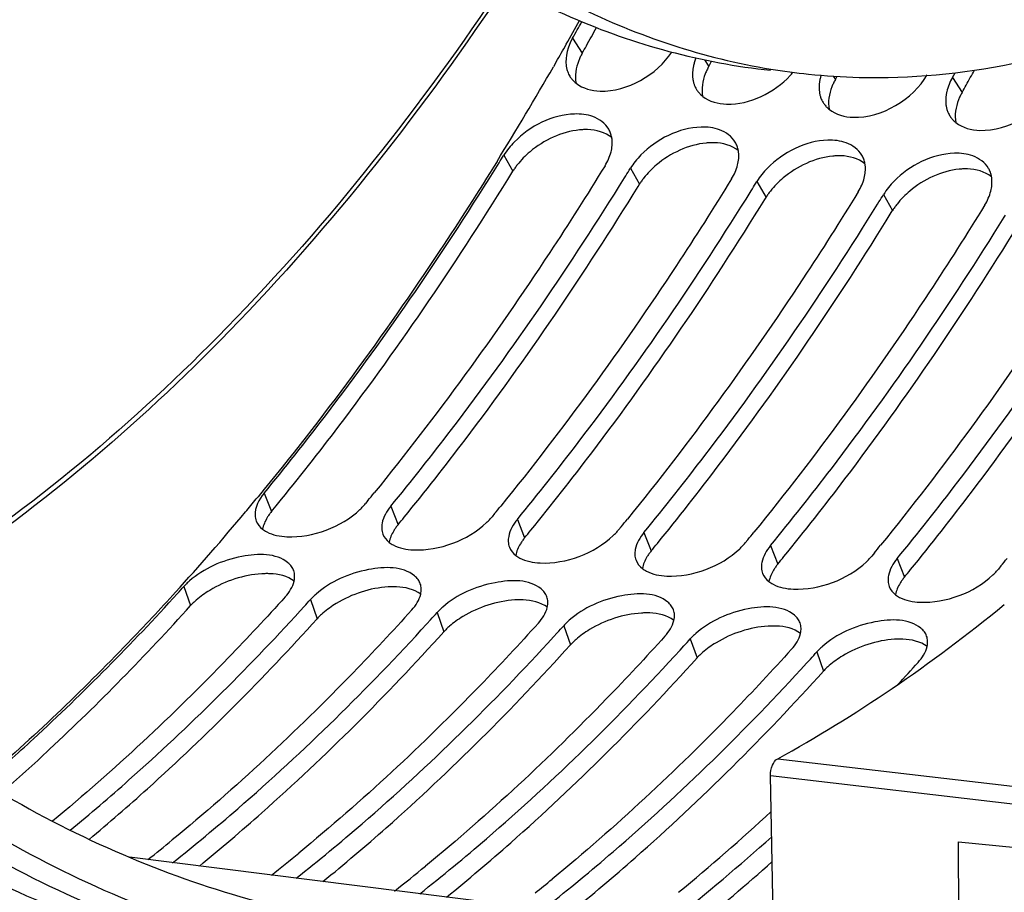
# Model space of a CAD drawing. Units: millimetres. Extents: x 0 to 594, y -115 to 420.
# Drawn here: x 207 to 215, y 46 to 53 of the extents above; entities that cross this region are included whole.
import ezdxf

# ---------------------------------------------------------------- set-up
doc = ezdxf.new("R2010")
doc.units = ezdxf.units.MM
doc.header["$LTSCALE"] = 32.67
doc.layers.get('0').update_dxf_attribs({"linetype": 'CONTINUOUS'})
doc.layers.add('AXES', color=7, linetype='CONTINUOUS')
doc.layers.add('SOLIDES', color=7, linetype='CONTINUOUS')

msp = doc.modelspace()

# ---------------------------------------------------------------- linework, layer by layer
at = {"color": 9, "linetype": 'CONTINUOUS'}
for p, q in [((211.800339, 52.966366), (211.876694, 52.846285)), ((212.850822, 52.794479), (212.884157, 52.742056)), ((213.874275, 52.665103), (213.891619, 52.637827)), ((214.822725, 52.653679), (214.899081, 52.533598)), ((211.252229, 52.034433), (211.324504, 51.907415)), ((212.259691, 51.930204), (212.331966, 51.803186)), ((213.267153, 51.825975), (213.339428, 51.698957)), ((214.274615, 51.721746), (214.34689, 51.594728)), ((209.345364, 49.34385), (209.403444, 49.196803)), ((210.352826, 49.239621), (210.410906, 49.092574)), ((211.360288, 49.135392), (211.418368, 48.988345)), ((212.36775, 49.031163), (212.425831, 48.884116)), ((213.375212, 48.926934), (213.433293, 48.779886)), ((214.382675, 48.822705), (214.440755, 48.675657)), ((208.707, 48.601671), (208.760328, 48.449098)), ((209.714462, 48.497442), (209.76779, 48.344869)), ((210.721924, 48.393212), (210.775253, 48.24064)), ((211.729386, 48.288983), (211.782715, 48.136411)), ((212.736849, 48.184754), (212.790177, 48.032182)), ((213.744311, 48.080525), (213.797639, 47.927953))]:
    msp.add_line(p, q, dxfattribs=at)
at = {"color": 7, "linetype": 'CONTINUOUS'}
for p, q in [((212.884157, 52.742056), (212.906684, 52.782163)), ((213.891619, 52.637827), (213.905715, 52.662906)), ((212.321665, 51.786442), (212.331966, 51.803186)), ((213.329127, 51.682213), (213.339428, 51.698957)), ((214.33659, 51.577984), (214.34689, 51.594728))]:
    msp.add_line(p, q, dxfattribs=at)
at = {"color": 3, "linetype": 'CONTINUOUS'}
for p, q in [((214.822725, 52.653679), (214.843746, 52.691099)), ((212.212797, 51.854199), (212.223127, 51.870894)), ((213.22026, 51.74997), (213.230589, 51.766664)), ((214.227722, 51.645741), (214.238052, 51.662435)), ((215.235184, 51.541512), (215.245514, 51.558206)), ((210.17175, 49.285389), (210.151333, 49.260467)), ((211.179213, 49.18116), (211.158796, 49.156238)), ((212.186675, 49.076931), (212.166258, 49.052009)), ((213.194137, 48.972702), (213.17372, 48.94778)), ((214.201599, 48.868473), (214.181182, 48.843551)), ((215.209061, 48.764243), (215.188644, 48.739321)), ((209.632918, 48.407638), (209.663041, 48.440684)), ((210.64038, 48.303409), (210.670503, 48.336455)), ((211.647842, 48.19918), (211.677965, 48.232225)), ((212.655304, 48.09495), (212.685427, 48.127996)), ((213.662767, 47.990721), (213.69289, 48.023767))]:
    msp.add_line(p, q, dxfattribs=at)
for centre, radius, start, end in [((186.520985, 67.191462), 29.00688, 330.6328481, 330.9301383), ((211.949026, 52.768092), 0.20056, 200.3479958, 211.5861301), ((213.050877, 53.117439), 0.657998, 316.9867962, 319.7924322), ((214.138777, 52.559157), 0.378228, 162.7793719, 167.0474941), ((211.971238, 52.787733), 0.230337, 227.0138951, 231.6885395), ((212.956489, 52.663862), 0.20056, 200.3479958, 211.5861301), ((212.9787, 52.683504), 0.230337, 227.0138951, 231.6885395), ((213.963951, 52.559633), 0.20056, 200.3479958, 211.5861301), ((213.986162, 52.579275), 0.230337, 227.0138951, 231.6885395), ((214.971413, 52.455404), 0.20056, 200.3479958, 211.5861301), ((214.993624, 52.475046), 0.230337, 227.0138951, 231.6885395), ((211.921375, 52.144658), 0.192799, 20.1357045, 30.4872102), ((211.889047, 52.136166), 0.226305, 6.7882715, 9.8557196), ((212.928837, 52.040429), 0.192799, 20.1357045, 30.4872102), ((188.194309, 66.208131), 27.065871, 328.2734708, 328.4209664), ((212.896509, 52.031937), 0.226305, 6.7882715, 9.8557196), ((213.936299, 51.936199), 0.192799, 20.1357045, 30.4872102), ((213.903972, 51.927707), 0.226305, 6.7882715, 9.8557196), ((189.201771, 66.103902), 27.065871, 328.2734708, 328.4209664), ((214.943761, 51.83197), 0.192799, 20.1357045, 30.4872102), ((190.209234, 65.999673), 27.065871, 328.2734708, 328.4209664), ((214.911434, 51.823478), 0.226305, 6.7882715, 9.8557196), ((191.216696, 65.895444), 27.065871, 328.2734708, 328.4209664), ((193.353494, 63.042507), 21.728139, 320.7172739, 320.9223006), ((194.360956, 62.938278), 21.72814, 320.7172739, 320.9223006), ((195.368418, 62.834049), 21.72814, 320.7172739, 320.9223006), ((196.375881, 62.72982), 21.728139, 320.7172739, 320.9223006), ((197.383343, 62.625591), 21.728139, 320.7172739, 320.9223006), ((198.390805, 62.521361), 21.728139, 320.7172739, 320.9223006), ((193.915373, 61.950884), 19.924701, 317.714004, 317.9342393), ((194.922835, 61.846655), 19.924701, 317.714004, 317.9342393), ((195.930297, 61.742426), 19.924701, 317.714004, 317.9342393), ((196.937759, 61.638197), 19.924701, 317.714004, 317.9342393), ((197.945221, 61.533967), 19.924701, 317.714004, 317.9342393), ((198.952684, 61.429738), 19.924701, 317.714004, 317.9342393), ((199.855121, 61.258829), 19.794446, 317.2414552, 317.9352396), ((202.113776, 58.965071), 16.573849, 309.4463166, 312.8281551), ((198.668427, 58.681746), 15.661746, 308.5109801, 309.4226821), ((202.601725, 58.611027), 16.134507, 308.2884734, 311.9371067), ((199.69025, 58.559846), 15.638975, 308.3988936, 309.4231518), ((200.715194, 58.434074), 15.611232, 308.2620401, 309.4237991), ((201.654778, 58.413297), 15.718803, 308.790908, 309.4217469)]:
    msp.add_arc(centre, radius, start, end, dxfattribs=at)
at = {"color": 7, "linetype": 'CONTINUOUS'}
for centre, radius, start, end in [((186.300629, 67.237805), 29.347078, 330.7662191, 331.0898361), ((186.469903, 67.143192), 29.153157, 330.6326771, 330.76601), ((214.212389, 57.840238), 5.18778, 260.7408718, 264.0919578), ((189.344888, 66.912926), 29.322037, 330.7661356, 331.0306484), ((189.49229, 66.830504), 29.153157, 330.6326771, 330.76601), ((192.524266, 63.045762), 21.833468, 320.6319459, 320.8358093), ((193.531728, 62.941533), 21.833468, 320.6319459, 320.8358093), ((194.539191, 62.837304), 21.833468, 320.6319459, 320.8358093), ((195.546653, 62.733075), 21.833468, 320.6319459, 320.8358093), ((196.554115, 62.628846), 21.833468, 320.6319459, 320.8358093), ((197.561577, 62.524616), 21.833468, 320.6319459, 320.8358093), ((202.507935, 58.602254), 16.340548, 308.8795669, 311.7477244)]:
    msp.add_arc(centre, radius, start, end, dxfattribs=at)
for points, knots in [([(209.505506, 42.763057), (210.457731, 42.664064), (212.471567, 42.794082), (215.393329, 43.951831), (218.153689, 45.983951), (221.656762, 49.907679), (225.017495, 56.48793), (227.154337, 65.531857), (227.305949, 74.902741), (225.691842, 82.263929), (223.307455, 87.144414), (221.167974, 89.98618), (218.668112, 92.045956), (216.757524, 92.843639), (215.807978, 93.063519)], [0, 0, 0, 0, 0.04555547, 0.09406771, 0.14763504, 0.20720098, 0.34299944, 0.49383607, 0.64607678, 0.78563998, 0.84753711, 0.90335316, 0.95362061, 1, 1, 1, 1]), ([(214.858388, 82.629532), (214.289038, 82.512906), (213.128664, 82.080579), (211.53775, 80.966205), (210.073097, 79.412176), (208.286671, 76.73385), (206.679876, 72.642979), (205.841896, 67.304173), (206.085832, 62.78058), (206.900727, 59.448884), (207.768156, 57.280386), (208.879872, 55.454767), (210.2081, 54.03232), (211.718551, 53.06942), (212.830569, 52.767727), (213.376161, 52.711282)], [0, 0, 0, 0, 0.04775403, 0.10020944, 0.15834065, 0.22220432, 0.36380094, 0.51528141, 0.66344338, 0.73245908, 0.7963941, 0.85460098, 0.90712586, 0.95493022, 1, 1, 1, 1]), ([(214.884854, 82.534642), (212.357522, 81.886209), (209.74379, 78.903541), (207.945581, 75.047894), (207.123662, 72.573119), (206.568574, 69.952815), (206.287933, 67.257453), (206.29336, 64.575), (206.670042, 61.237534), (207.564209, 58.157507), (209.04139, 55.620676), (210.314817, 54.176362), (211.766013, 53.164437), (212.844765, 52.806921), (213.377676, 52.720051)], [0, 0, 0, 0, 0.21896659, 0.28815472, 0.36113905, 0.43651682, 0.51271607, 0.58810935, 0.66112364, 0.7943728, 0.85314691, 0.90632052, 0.95468711, 1, 1, 1, 1]), ([(211.271003, 53.391137), (210.620295, 52.412279), (209.237279, 50.646043), (207.52014, 49.186648), (206.632451, 48.615981)], [0, 0, 0, 0, 0.52692192, 1, 1, 1, 1]), ([(211.876694, 52.846285), (211.871261, 52.836631), (211.861188, 52.81727), (211.852478, 52.797256), (211.848562, 52.787268)], [0, 0, 0, 0, 0.50804578, 1, 1, 1, 1]), ([(212.884157, 52.742056), (212.878724, 52.732401), (212.86865, 52.71304), (212.85994, 52.693027), (212.856024, 52.683039)], [0, 0, 0, 0, 0.50804578, 1, 1, 1, 1]), ([(213.6784, 52.680013), (213.812177, 52.666173), (214.353794, 52.631262), (214.900329, 52.68227), (215.299999, 52.76414)], [0, 0, 0, 0, 0.24792863, 1, 1, 1, 1]), ([(213.891619, 52.637827), (213.886186, 52.628172), (213.876112, 52.608811), (213.867402, 52.588797), (213.863486, 52.57881)], [0, 0, 0, 0, 0.50804578, 1, 1, 1, 1]), ([(214.899081, 52.533598), (214.893648, 52.523943), (214.883574, 52.504582), (214.874864, 52.484568), (214.870948, 52.474581)], [0, 0, 0, 0, 0.50804578, 1, 1, 1, 1]), ([(211.919805, 52.23838), (211.909211, 52.238674), (211.887668, 52.238509), (211.866182, 52.236968), (211.85531, 52.235869)], [0, 0, 0, 0, 0.49234406, 1, 1, 1, 1]), ([(212.927267, 52.134151), (212.916673, 52.134445), (212.89513, 52.13428), (212.873645, 52.132739), (212.862772, 52.13164)], [0, 0, 0, 0, 0.49234406, 1, 1, 1, 1]), ([(213.93473, 52.029922), (213.924136, 52.030216), (213.902592, 52.030051), (213.881107, 52.02851), (213.870234, 52.027411)], [0, 0, 0, 0, 0.49234406, 1, 1, 1, 1]), ([(211.359472, 51.957575), (211.353115, 51.94943), (211.34098, 51.933031), (211.329771, 51.915983), (211.324504, 51.907415)], [0, 0, 0, 0, 0.50672531, 1, 1, 1, 1]), ([(209.452613, 49.256948), (209.618736, 49.460894), (210.286971, 50.312136), (210.895603, 51.209675), (211.324504, 51.907415)], [0, 0, 0, 0, 0.2430922, 1, 1, 1, 1]), ([(214.942192, 51.925693), (214.931598, 51.925987), (214.910054, 51.925821), (214.888569, 51.924281), (214.877697, 51.923182)], [0, 0, 0, 0, 0.49234406, 1, 1, 1, 1]), ([(212.366934, 51.853346), (212.360577, 51.845201), (212.348442, 51.828802), (212.337233, 51.811754), (212.331966, 51.803186)], [0, 0, 0, 0, 0.50672531, 1, 1, 1, 1]), ([(210.460075, 49.152719), (210.625218, 49.355461), (211.289499, 50.201481), (211.894881, 51.093265), (212.321665, 51.786442)], [0, 0, 0, 0, 0.2431291, 1, 1, 1, 1]), ([(213.374396, 51.749117), (213.368039, 51.740971), (213.355904, 51.724573), (213.344695, 51.707525), (213.339428, 51.698957)], [0, 0, 0, 0, 0.50672531, 1, 1, 1, 1]), ([(211.467537, 49.04849), (211.63268, 49.251232), (212.296961, 50.097252), (212.902343, 50.989036), (213.329127, 51.682213)], [0, 0, 0, 0, 0.2431291, 1, 1, 1, 1]), ([(214.381858, 51.644887), (214.375502, 51.636742), (214.363366, 51.620344), (214.352157, 51.603296), (214.34689, 51.594728)], [0, 0, 0, 0, 0.50672531, 1, 1, 1, 1]), ([(212.474999, 48.944261), (212.640142, 49.147003), (213.304423, 49.993023), (213.909805, 50.884807), (214.33659, 51.577984)], [0, 0, 0, 0, 0.2431291, 1, 1, 1, 1]), ([(213.482462, 48.840032), (213.647604, 49.042774), (214.311885, 49.888793), (214.917267, 50.780578), (215.344052, 51.473754)], [0, 0, 0, 0, 0.2431291, 1, 1, 1, 1]), ([(214.489924, 48.735802), (214.655066, 48.938545), (215.319347, 49.784564), (215.92473, 50.676348), (216.351514, 51.369525)], [0, 0, 0, 0, 0.2431291, 1, 1, 1, 1]), ([(209.403444, 49.196803), (209.397115, 49.18909), (209.385243, 49.173623), (209.3745, 49.157347), (209.369582, 49.149215)], [0, 0, 0, 0, 0.5121562, 1, 1, 1, 1]), ([(210.410906, 49.092574), (210.404578, 49.08486), (210.392705, 49.069394), (210.381962, 49.053118), (210.377045, 49.044986)], [0, 0, 0, 0, 0.5121562, 1, 1, 1, 1]), ([(211.418368, 48.988345), (211.41204, 48.980631), (211.400167, 48.965165), (211.389424, 48.948889), (211.384507, 48.940756)], [0, 0, 0, 0, 0.5121562, 1, 1, 1, 1]), ([(212.425831, 48.884116), (212.419502, 48.876402), (212.407629, 48.860936), (212.396887, 48.84466), (212.391969, 48.836527)], [0, 0, 0, 0, 0.5121562, 1, 1, 1, 1]), ([(213.433293, 48.779886), (213.426964, 48.772173), (213.415091, 48.756707), (213.404349, 48.740431), (213.399431, 48.732298)], [0, 0, 0, 0, 0.5121562, 1, 1, 1, 1]), ([(209.391146, 48.702789), (209.380451, 48.703239), (209.358655, 48.703533), (209.336875, 48.70272), (209.325815, 48.702051)], [0, 0, 0, 0, 0.49137928, 1, 1, 1, 1]), ([(214.440755, 48.675657), (214.434426, 48.667944), (214.422554, 48.652477), (214.411811, 48.636201), (214.406893, 48.628069)], [0, 0, 0, 0, 0.5121562, 1, 1, 1, 1]), ([(210.398608, 48.59856), (210.387913, 48.59901), (210.366117, 48.599304), (210.344337, 48.598491), (210.333277, 48.597822)], [0, 0, 0, 0, 0.49137928, 1, 1, 1, 1]), ([(207.254262, 46.957138), (207.383968, 47.071189), (207.907588, 47.54614), (208.402452, 48.052555), (208.760328, 48.449098)], [0, 0, 0, 0, 0.24434009, 1, 1, 1, 1]), ([(208.80503, 48.49285), (208.797006, 48.485829), (208.781659, 48.471686), (208.76716, 48.456668), (208.760328, 48.449098)], [0, 0, 0, 0, 0.51113076, 1, 1, 1, 1]), ([(211.406071, 48.494331), (211.395375, 48.494781), (211.373579, 48.495075), (211.351799, 48.494262), (211.340739, 48.493593)], [0, 0, 0, 0, 0.49137928, 1, 1, 1, 1]), ([(209.812492, 48.388621), (209.804468, 48.3816), (209.789121, 48.367457), (209.774622, 48.352439), (209.76779, 48.344869)], [0, 0, 0, 0, 0.51113076, 1, 1, 1, 1]), ([(212.413533, 48.390102), (212.402837, 48.390551), (212.381041, 48.390846), (212.359262, 48.390033), (212.348201, 48.389364)], [0, 0, 0, 0, 0.49137928, 1, 1, 1, 1]), ([(207.95282, 46.587946), (208.109977, 46.719393), (208.745858, 47.272118), (209.340658, 47.871586), (209.76779, 48.344869)], [0, 0, 0, 0, 0.24321003, 1, 1, 1, 1]), ([(210.819954, 48.284391), (210.81193, 48.277371), (210.796583, 48.263228), (210.782085, 48.24821), (210.775253, 48.24064)], [0, 0, 0, 0, 0.51113076, 1, 1, 1, 1]), ([(213.420995, 48.285873), (213.410299, 48.286322), (213.388504, 48.286617), (213.366724, 48.285803), (213.355663, 48.285135)], [0, 0, 0, 0, 0.49137928, 1, 1, 1, 1]), ([(208.829584, 46.375566), (208.998419, 46.513773), (209.682245, 47.097426), (210.319195, 47.735307), (210.775253, 48.24064)], [0, 0, 0, 0, 0.24273323, 1, 1, 1, 1]), ([(209.813375, 46.251998), (209.98433, 46.391392), (210.676867, 46.98052), (211.321442, 47.625299), (211.782715, 48.136411)], [0, 0, 0, 0, 0.24264691, 1, 1, 1, 1]), ([(211.827416, 48.180162), (211.819392, 48.173142), (211.804045, 48.158998), (211.789547, 48.143981), (211.782715, 48.136411)], [0, 0, 0, 0, 0.51113076, 1, 1, 1, 1]), ([(214.428457, 48.181643), (214.417761, 48.182093), (214.395966, 48.182387), (214.374186, 48.181574), (214.363125, 48.180906)], [0, 0, 0, 0, 0.49137928, 1, 1, 1, 1]), ([(212.834879, 48.075933), (212.826855, 48.068913), (212.811508, 48.054769), (212.797009, 48.039752), (212.790177, 48.032182)], [0, 0, 0, 0, 0.51113076, 1, 1, 1, 1]), ([(210.797152, 46.128494), (210.970228, 46.269063), (211.671489, 46.863633), (212.323693, 47.515295), (212.790177, 48.032182)], [0, 0, 0, 0, 0.24256053, 1, 1, 1, 1]), ([(213.842341, 47.971704), (213.834317, 47.964684), (213.81897, 47.95054), (213.804471, 47.935523), (213.797639, 47.927953)], [0, 0, 0, 0, 0.51113076, 1, 1, 1, 1]), ([(211.780913, 46.005053), (211.956113, 46.146787), (212.666113, 46.746762), (213.325948, 47.405296), (213.797639, 47.927953)], [0, 0, 0, 0, 0.24247411, 1, 1, 1, 1])]:
    msp.add_open_spline(points, degree=3, knots=knots, dxfattribs=at)
at = {"color": 9, "linetype": 'CONTINUOUS'}
msp.add_open_spline([(211.246524, 53.404385), (210.596671, 52.429732), (209.216402, 50.672596), (207.502698, 49.222735), (206.617496, 48.657277)], degree=3, knots=[0, 0, 0, 0, 0.52723893, 1, 1, 1, 1], dxfattribs=at)
at = {"color": 3, "linetype": 'CONTINUOUS'}
for points in [[(211.800339, 52.966366), (211.763588, 52.901057), (211.739312, 52.821802), (211.748989, 52.747489)], [(212.01866, 52.544982), (212.2354, 52.538991), (212.472006, 52.674056), (212.589963, 52.855985)], [(213.026123, 52.440753), (213.21099, 52.435643), (213.405876, 52.533319), (213.532003, 52.668575)], [(214.033585, 52.336524), (214.259472, 52.33028), (214.510414, 52.477591), (214.621233, 52.674525)], [(211.828443, 52.606999), (211.880758, 52.565636), (211.951995, 52.546825), (212.01866, 52.544982)], [(214.822725, 52.653679), (214.802689, 52.618073), (214.786771, 52.579527), (214.777635, 52.539705)], [(212.835905, 52.50277), (212.88822, 52.461407), (212.959458, 52.442596), (213.026123, 52.440753)], [(215.041047, 52.232295), (215.266934, 52.22605), (215.517876, 52.373361), (215.628695, 52.570296)], [(213.843368, 52.39854), (213.895682, 52.357178), (213.96692, 52.338367), (214.033585, 52.336524)], [(212.087518, 52.242473), (212.060512, 52.288367), (212.012105, 52.323081), (211.962124, 52.34145)], [(214.85083, 52.294311), (214.903144, 52.252949), (214.974382, 52.234138), (215.041047, 52.232295)], [(213.09498, 52.138244), (213.067974, 52.184138), (213.019568, 52.218852), (212.969586, 52.237221)], [(211.336512, 52.14043), (211.304824, 52.108281), (211.275868, 52.072889), (211.252229, 52.034433)], [(212.105804, 52.060841), (212.114276, 52.093901), (212.117806, 52.129027), (212.113765, 52.162915)], [(214.102442, 52.034015), (214.075437, 52.079909), (214.02703, 52.114623), (213.977049, 52.132992)], [(212.058198, 51.95105), (212.079087, 51.985032), (212.095903, 52.0222), (212.105804, 52.060841)], [(212.343975, 52.036201), (212.312286, 52.004052), (212.28333, 51.96866), (212.259691, 51.930204)], [(213.113267, 51.956612), (213.121738, 51.989672), (213.125268, 52.024798), (213.121227, 52.058686)], [(213.06566, 51.846821), (213.08655, 51.880803), (213.103365, 51.917971), (213.113267, 51.956612)], [(214.120729, 51.852383), (214.1292, 51.885443), (214.13273, 51.920569), (214.12869, 51.954457)], [(215.109904, 51.929786), (215.082899, 51.97568), (215.034492, 52.010393), (214.984511, 52.028763)], [(213.351437, 51.931972), (213.319748, 51.899823), (213.290792, 51.864431), (213.267153, 51.825975)], [(214.073123, 51.742592), (214.094012, 51.776574), (214.110827, 51.813742), (214.120729, 51.852383)], [(214.358899, 51.827743), (214.327211, 51.795594), (214.298254, 51.760202), (214.274615, 51.721746)], [(215.128191, 51.748154), (215.136662, 51.781214), (215.140192, 51.81634), (215.136152, 51.850228)], [(215.080585, 51.638363), (215.101474, 51.672345), (215.11829, 51.709513), (215.128191, 51.748154)], [(209.345364, 49.34385), (209.304915, 49.294551), (209.270239, 49.230322), (209.27332, 49.166627)], [(209.526961, 48.997093), (209.733623, 48.988447), (209.95791, 49.072301), (210.108178, 49.214438)], [(210.352826, 49.239621), (210.320778, 49.200561), (210.293463, 49.154213), (210.283971, 49.104587)], [(211.360288, 49.135392), (211.32824, 49.096332), (211.300925, 49.049984), (211.291433, 49.000358)], [(209.282381, 49.122429), (209.292235, 49.096639), (209.3111, 49.073742), (209.332887, 49.056785)], [(210.534424, 48.892864), (210.741085, 48.884218), (210.965373, 48.968072), (211.115641, 49.110209)], [(209.365578, 49.035818), (209.41448, 49.009952), (209.471688, 48.999406), (209.526961, 48.997093)], [(210.289843, 49.018199), (210.299697, 48.99241), (210.318562, 48.969512), (210.34035, 48.952556)], [(211.541886, 48.788635), (211.748547, 48.779989), (211.972835, 48.863843), (212.123103, 49.00598)], [(212.36775, 49.031163), (212.335702, 48.992103), (212.308387, 48.945754), (212.298895, 48.896129)], [(210.37304, 48.931588), (210.421943, 48.905723), (210.479151, 48.895177), (210.534424, 48.892864)], [(211.297305, 48.91397), (211.307159, 48.88818), (211.326024, 48.865283), (211.347812, 48.848327)], [(212.549348, 48.684406), (212.756009, 48.675759), (212.980297, 48.759613), (213.130565, 48.901751)], [(213.375212, 48.926934), (213.343164, 48.887873), (213.31585, 48.841525), (213.306357, 48.7919)], [(211.380502, 48.827359), (211.429405, 48.801494), (211.486613, 48.790947), (211.541886, 48.788635)], [(214.382675, 48.822705), (214.350626, 48.783644), (214.323312, 48.737296), (214.313819, 48.68767)], [(212.304767, 48.809741), (212.314622, 48.783951), (212.333486, 48.761054), (212.355274, 48.744097)], [(213.55681, 48.580177), (213.763471, 48.57153), (213.987759, 48.655384), (214.138027, 48.797522)], [(212.387965, 48.72313), (212.436867, 48.697265), (212.494075, 48.686718), (212.549348, 48.684406)], [(213.312229, 48.705512), (213.322084, 48.679722), (213.340949, 48.656825), (213.362736, 48.639868)], [(214.564272, 48.475947), (214.770933, 48.467301), (214.995221, 48.551155), (215.145489, 48.693293)], [(209.51297, 48.518287), (209.545105, 48.553895), (209.572986, 48.59682), (209.583775, 48.643555)], [(213.395427, 48.618901), (213.444329, 48.593035), (213.501537, 48.582489), (213.55681, 48.580177)], [(214.319691, 48.601283), (214.329546, 48.575493), (214.348411, 48.552596), (214.370198, 48.535639)], [(210.520432, 48.414058), (210.552567, 48.449666), (210.580448, 48.49259), (210.591238, 48.539326)], [(214.402889, 48.514672), (214.451791, 48.488806), (214.508999, 48.47826), (214.564272, 48.475947)], [(211.527894, 48.309829), (211.56003, 48.345437), (211.58791, 48.388361), (211.5987, 48.435097)], [(212.535356, 48.2056), (212.567492, 48.241208), (212.595372, 48.284132), (212.606162, 48.330867)], [(213.542818, 48.101371), (213.574954, 48.136978), (213.602835, 48.179903), (213.613624, 48.226638)], [(214.550281, 47.997142), (214.582416, 48.032749), (214.610297, 48.075674), (214.621086, 48.122409)]]:
    msp.add_open_spline(points, degree=3, dxfattribs=at)
for points, knots in [([(211.748989, 52.747489), (211.750092, 52.739024), (211.753149, 52.722379), (211.758073, 52.70618), (211.760981, 52.698352)], [0, 0, 0, 0, 0.5055291, 1, 1, 1, 1]), ([(212.762711, 52.748163), (212.760679, 52.739306), (212.757334, 52.721713), (212.755429, 52.703903), (212.754879, 52.695119)], [0, 0, 0, 0, 0.50799879, 1, 1, 1, 1]), ([(212.782151, 52.809163), (212.778054, 52.799096), (212.770738, 52.779005), (212.765056, 52.758387), (212.762711, 52.748163)], [0, 0, 0, 0, 0.50888245, 1, 1, 1, 1]), ([(211.778178, 52.663042), (211.78311, 52.655018), (211.794176, 52.639556), (211.807222, 52.625735), (211.814189, 52.619237)], [0, 0, 0, 0, 0.49715333, 1, 1, 1, 1]), ([(212.754879, 52.695119), (212.75433, 52.686349), (212.754009, 52.669011), (212.75535, 52.651716), (212.756452, 52.64326)], [0, 0, 0, 0, 0.50751092, 1, 1, 1, 1]), ([(212.756452, 52.64326), (212.757554, 52.634795), (212.760611, 52.618149), (212.765535, 52.60195), (212.768443, 52.594123)], [0, 0, 0, 0, 0.5055291, 1, 1, 1, 1]), ([(213.762341, 52.59089), (213.761792, 52.58212), (213.761471, 52.564782), (213.762813, 52.547487), (213.763914, 52.539031)], [0, 0, 0, 0, 0.50751092, 1, 1, 1, 1]), ([(213.770173, 52.643934), (213.768141, 52.635077), (213.764796, 52.617484), (213.762891, 52.599674), (213.762341, 52.59089)], [0, 0, 0, 0, 0.50799879, 1, 1, 1, 1]), ([(212.78564, 52.558813), (212.790573, 52.550789), (212.801638, 52.535327), (212.814684, 52.521506), (212.821651, 52.515008)], [0, 0, 0, 0, 0.49715333, 1, 1, 1, 1]), ([(213.763914, 52.539031), (213.765016, 52.530566), (213.768073, 52.51392), (213.772997, 52.497721), (213.775906, 52.489894)], [0, 0, 0, 0, 0.5055291, 1, 1, 1, 1]), ([(214.777635, 52.539705), (214.775603, 52.530848), (214.772258, 52.513255), (214.770353, 52.495444), (214.769803, 52.486661)], [0, 0, 0, 0, 0.50799879, 1, 1, 1, 1]), ([(213.793103, 52.454584), (213.798035, 52.44656), (213.8091, 52.431098), (213.822147, 52.417277), (213.829113, 52.410779)], [0, 0, 0, 0, 0.49715333, 1, 1, 1, 1]), ([(214.769803, 52.486661), (214.769254, 52.477891), (214.768933, 52.460552), (214.770275, 52.443258), (214.771376, 52.434802)], [0, 0, 0, 0, 0.50751092, 1, 1, 1, 1]), ([(214.771376, 52.434802), (214.772478, 52.426337), (214.775535, 52.409691), (214.780459, 52.393492), (214.783368, 52.385665)], [0, 0, 0, 0, 0.5055291, 1, 1, 1, 1]), ([(211.962124, 52.34145), (211.915875, 52.358447), (211.686792, 52.383421), (211.460126, 52.26584), (211.336512, 52.14043)], [0, 0, 0, 0, 0.21863981, 1, 1, 1, 1]), ([(214.800565, 52.350355), (214.805497, 52.342331), (214.816562, 52.326869), (214.829609, 52.313048), (214.836575, 52.30655)], [0, 0, 0, 0, 0.49715333, 1, 1, 1, 1]), ([(212.112012, 52.174902), (212.110936, 52.18109), (212.108274, 52.193295), (212.104524, 52.205214), (212.10239, 52.211028)], [0, 0, 0, 0, 0.5035012, 1, 1, 1, 1]), ([(212.969586, 52.237221), (212.923337, 52.254218), (212.694254, 52.279192), (212.467588, 52.161611), (212.343975, 52.036201)], [0, 0, 0, 0, 0.21863981, 1, 1, 1, 1]), ([(213.977049, 52.132992), (213.930799, 52.149989), (213.701717, 52.174963), (213.475051, 52.057381), (213.351437, 51.931972)], [0, 0, 0, 0, 0.21863981, 1, 1, 1, 1]), ([(213.119474, 52.070673), (213.118398, 52.076861), (213.115736, 52.089066), (213.111986, 52.100985), (213.109852, 52.106799)], [0, 0, 0, 0, 0.5035012, 1, 1, 1, 1]), ([(214.984511, 52.028763), (214.938262, 52.04576), (214.709179, 52.070734), (214.482513, 51.953152), (214.358899, 51.827743)], [0, 0, 0, 0, 0.21863981, 1, 1, 1, 1]), ([(209.345364, 49.34385), (209.511322, 49.54612), (210.179033, 50.390748), (210.787136, 51.281995), (211.215665, 51.975123)], [0, 0, 0, 0, 0.24303733, 1, 1, 1, 1]), ([(214.126936, 51.966444), (214.12586, 51.972632), (214.123198, 51.984837), (214.119449, 51.996755), (214.117314, 52.002569)], [0, 0, 0, 0, 0.5035012, 1, 1, 1, 1]), ([(212.058198, 51.95105), (211.915198, 51.718416), (211.344858, 50.821232), (210.718892, 49.95896), (210.220871, 49.345659)], [0, 0, 0, 0, 0.25685986, 1, 1, 1, 1]), ([(215.134398, 51.862214), (215.133322, 51.868402), (215.13066, 51.880608), (215.126911, 51.892526), (215.124776, 51.89834)], [0, 0, 0, 0, 0.5035012, 1, 1, 1, 1]), ([(210.352826, 49.239621), (210.517801, 49.440694), (211.181546, 50.280118), (211.786391, 51.165625), (212.212797, 51.854199)], [0, 0, 0, 0, 0.24307466, 1, 1, 1, 1]), ([(213.06566, 51.846821), (212.92266, 51.614187), (212.35232, 50.717003), (211.726355, 49.854731), (211.228333, 49.24143)], [0, 0, 0, 0, 0.25685986, 1, 1, 1, 1]), ([(211.360288, 49.135392), (211.525264, 49.336464), (212.189008, 50.175889), (212.793853, 51.061396), (213.22026, 51.74997)], [0, 0, 0, 0, 0.24307466, 1, 1, 1, 1]), ([(214.073123, 51.742592), (213.930123, 51.509958), (213.359783, 50.612773), (212.733817, 49.750502), (212.235795, 49.137201)], [0, 0, 0, 0, 0.25685986, 1, 1, 1, 1]), ([(212.36775, 49.031163), (212.532726, 49.232235), (213.196471, 50.07166), (213.801316, 50.957166), (214.227722, 51.645741)], [0, 0, 0, 0, 0.24307466, 1, 1, 1, 1]), ([(215.080585, 51.638363), (214.937585, 51.405729), (214.367245, 50.508544), (213.741279, 49.646272), (213.243258, 49.032972)], [0, 0, 0, 0, 0.25685986, 1, 1, 1, 1]), ([(213.375212, 48.926934), (213.540188, 49.128006), (214.203933, 49.967431), (214.808778, 50.852937), (215.235184, 51.541512)], [0, 0, 0, 0, 0.24307466, 1, 1, 1, 1]), ([(216.088047, 51.534133), (215.945047, 51.3015), (215.374707, 50.404315), (214.748741, 49.542043), (214.25072, 48.928743)], [0, 0, 0, 0, 0.25685986, 1, 1, 1, 1]), ([(214.382675, 48.822705), (214.54765, 49.023777), (215.211395, 49.863202), (215.81624, 50.748708), (216.242646, 51.437283)], [0, 0, 0, 0, 0.24307466, 1, 1, 1, 1]), ([(210.108178, 49.214438), (210.115973, 49.221811), (210.130861, 49.236701), (210.144792, 49.252495), (210.151333, 49.260467)], [0, 0, 0, 0, 0.50990885, 1, 1, 1, 1]), ([(209.27332, 49.166627), (209.273688, 49.159014), (209.275512, 49.143972), (209.279716, 49.129402), (209.282381, 49.122429)], [0, 0, 0, 0, 0.50518745, 1, 1, 1, 1]), ([(211.115641, 49.110209), (211.123436, 49.117582), (211.138323, 49.132471), (211.152254, 49.148265), (211.158796, 49.156238)], [0, 0, 0, 0, 0.50990885, 1, 1, 1, 1]), ([(209.332887, 49.056785), (209.337897, 49.052886), (209.348513, 49.045419), (209.359735, 49.038908), (209.365578, 49.035818)], [0, 0, 0, 0, 0.48987937, 1, 1, 1, 1]), ([(210.283971, 49.104587), (210.282617, 49.09751), (210.280694, 49.08348), (210.280448, 49.069312), (210.280782, 49.062398)], [0, 0, 0, 0, 0.51000186, 1, 1, 1, 1]), ([(210.280782, 49.062398), (210.28115, 49.054785), (210.282975, 49.039743), (210.287178, 49.025173), (210.289843, 49.018199)], [0, 0, 0, 0, 0.50518745, 1, 1, 1, 1]), ([(211.291433, 49.000358), (211.290079, 48.993281), (211.288156, 48.979251), (211.28791, 48.965083), (211.288244, 48.958169)], [0, 0, 0, 0, 0.51000186, 1, 1, 1, 1]), ([(212.123103, 49.00598), (212.130898, 49.013353), (212.145786, 49.028242), (212.159717, 49.044036), (212.166258, 49.052009)], [0, 0, 0, 0, 0.50990885, 1, 1, 1, 1]), ([(210.34035, 48.952556), (210.345359, 48.948657), (210.355975, 48.94119), (210.367197, 48.934679), (210.37304, 48.931588)], [0, 0, 0, 0, 0.48987937, 1, 1, 1, 1]), ([(211.288244, 48.958169), (211.288612, 48.950556), (211.290437, 48.935514), (211.29464, 48.920944), (211.297305, 48.91397)], [0, 0, 0, 0, 0.50518745, 1, 1, 1, 1]), ([(212.298895, 48.896129), (212.297541, 48.889052), (212.295618, 48.875022), (212.295372, 48.860854), (212.295706, 48.853939)], [0, 0, 0, 0, 0.51000186, 1, 1, 1, 1]), ([(213.130565, 48.901751), (213.13836, 48.909124), (213.153248, 48.924013), (213.167179, 48.939807), (213.17372, 48.94778)], [0, 0, 0, 0, 0.50990885, 1, 1, 1, 1]), ([(209.535149, 48.789666), (209.440292, 48.868369), (209.120758, 48.859571), (208.866834, 48.746017), (208.751193, 48.644908)], [0, 0, 0, 0, 0.44518411, 1, 1, 1, 1]), ([(211.347812, 48.848327), (211.352821, 48.844428), (211.363437, 48.836961), (211.374659, 48.83045), (211.380502, 48.827359)], [0, 0, 0, 0, 0.48987937, 1, 1, 1, 1]), ([(212.295706, 48.853939), (212.296075, 48.846327), (212.297899, 48.831285), (212.302102, 48.816714), (212.304767, 48.809741)], [0, 0, 0, 0, 0.50518745, 1, 1, 1, 1]), ([(214.138027, 48.797522), (214.145822, 48.804895), (214.16071, 48.819784), (214.174641, 48.835578), (214.181182, 48.843551)], [0, 0, 0, 0, 0.50990885, 1, 1, 1, 1]), ([(209.580423, 48.727689), (209.576162, 48.739469), (209.563596, 48.762492), (209.545376, 48.781181), (209.535149, 48.789666)], [0, 0, 0, 0, 0.4852341, 1, 1, 1, 1]), ([(210.542611, 48.685437), (210.447754, 48.76414), (210.12822, 48.755342), (209.874296, 48.641787), (209.758655, 48.540679)], [0, 0, 0, 0, 0.44518411, 1, 1, 1, 1]), ([(212.355274, 48.744097), (212.360283, 48.740199), (212.370899, 48.732732), (212.382121, 48.726221), (212.387965, 48.72313)], [0, 0, 0, 0, 0.48987937, 1, 1, 1, 1]), ([(213.306357, 48.7919), (213.305004, 48.784823), (213.30308, 48.770793), (213.302834, 48.756625), (213.303169, 48.74971)], [0, 0, 0, 0, 0.51000186, 1, 1, 1, 1]), ([(213.303169, 48.74971), (213.303537, 48.742098), (213.305361, 48.727055), (213.309565, 48.712485), (213.312229, 48.705512)], [0, 0, 0, 0, 0.50518745, 1, 1, 1, 1]), ([(215.145489, 48.693293), (215.153284, 48.700666), (215.168172, 48.715555), (215.182103, 48.731349), (215.188644, 48.739321)], [0, 0, 0, 0, 0.50990885, 1, 1, 1, 1]), ([(209.588175, 48.687009), (209.587917, 48.693986), (209.586408, 48.707809), (209.582757, 48.721235), (209.580423, 48.727689)], [0, 0, 0, 0, 0.50426873, 1, 1, 1, 1]), ([(209.583775, 48.643555), (209.585451, 48.650814), (209.587907, 48.665239), (209.588439, 48.679874), (209.588175, 48.687009)], [0, 0, 0, 0, 0.510637, 1, 1, 1, 1]), ([(210.587885, 48.62346), (210.583625, 48.63524), (210.571058, 48.658263), (210.552838, 48.676952), (210.542611, 48.685437)], [0, 0, 0, 0, 0.4852341, 1, 1, 1, 1]), ([(214.313819, 48.68767), (214.312466, 48.680593), (214.310542, 48.666564), (214.310296, 48.652396), (214.310631, 48.645481)], [0, 0, 0, 0, 0.51000186, 1, 1, 1, 1]), ([(208.751193, 48.644908), (208.743259, 48.63797), (208.728085, 48.623995), (208.713752, 48.609153), (208.707, 48.601671)], [0, 0, 0, 0, 0.51118212, 1, 1, 1, 1]), ([(210.595637, 48.58278), (210.595379, 48.589757), (210.59387, 48.60358), (210.590219, 48.617005), (210.587885, 48.62346)], [0, 0, 0, 0, 0.50426873, 1, 1, 1, 1]), ([(210.591238, 48.539326), (210.592914, 48.546585), (210.595369, 48.56101), (210.595901, 48.575645), (210.595637, 48.58278)], [0, 0, 0, 0, 0.510637, 1, 1, 1, 1]), ([(211.550073, 48.581208), (211.455216, 48.659911), (211.135682, 48.651113), (210.881758, 48.537558), (210.766117, 48.436449)], [0, 0, 0, 0, 0.44518411, 1, 1, 1, 1]), ([(213.362736, 48.639868), (213.367746, 48.63597), (213.378361, 48.628503), (213.389584, 48.621992), (213.395427, 48.618901)], [0, 0, 0, 0, 0.48987937, 1, 1, 1, 1]), ([(214.310631, 48.645481), (214.310999, 48.637868), (214.312823, 48.622826), (214.317027, 48.608256), (214.319691, 48.601283)], [0, 0, 0, 0, 0.50518745, 1, 1, 1, 1]), ([(207.117635, 47.038337), (207.25015, 47.15309), (207.78531, 47.631684), (208.290509, 48.143512), (208.655579, 48.544913)], [0, 0, 0, 0, 0.24418429, 1, 1, 1, 1]), ([(209.51297, 48.518287), (209.365157, 48.354504), (208.77992, 47.727216), (208.151767, 47.13945), (207.66128, 46.73259)], [0, 0, 0, 0, 0.25716622, 1, 1, 1, 1]), ([(209.758655, 48.540679), (209.750721, 48.533741), (209.735547, 48.519766), (209.721214, 48.504923), (209.714462, 48.497442)], [0, 0, 0, 0, 0.51118212, 1, 1, 1, 1]), ([(211.595347, 48.519231), (211.591087, 48.531011), (211.57852, 48.554034), (211.5603, 48.572723), (211.550073, 48.581208)], [0, 0, 0, 0, 0.4852341, 1, 1, 1, 1]), ([(211.603099, 48.478551), (211.602841, 48.485528), (211.601332, 48.49935), (211.597681, 48.512776), (211.595347, 48.519231)], [0, 0, 0, 0, 0.50426873, 1, 1, 1, 1]), ([(212.557536, 48.476979), (212.462678, 48.555682), (212.143144, 48.546883), (211.88922, 48.433329), (211.773579, 48.33222)], [0, 0, 0, 0, 0.44518411, 1, 1, 1, 1]), ([(214.370198, 48.535639), (214.375208, 48.53174), (214.385823, 48.524274), (214.397046, 48.517762), (214.402889, 48.514672)], [0, 0, 0, 0, 0.48987937, 1, 1, 1, 1]), ([(210.766117, 48.436449), (210.758183, 48.429512), (210.743009, 48.415536), (210.728677, 48.400694), (210.721924, 48.393212)], [0, 0, 0, 0, 0.51118212, 1, 1, 1, 1]), ([(211.5987, 48.435097), (211.600376, 48.442356), (211.602832, 48.456781), (211.603363, 48.471415), (211.603099, 48.478551)], [0, 0, 0, 0, 0.510637, 1, 1, 1, 1]), ([(212.602809, 48.415002), (212.598549, 48.426781), (212.585982, 48.449805), (212.567762, 48.468494), (212.557536, 48.476979)], [0, 0, 0, 0, 0.4852341, 1, 1, 1, 1]), ([(213.564998, 48.37275), (213.470141, 48.451453), (213.150607, 48.442654), (212.896682, 48.3291), (212.781042, 48.227991)], [0, 0, 0, 0, 0.44518411, 1, 1, 1, 1]), ([(207.801589, 46.661249), (207.960149, 46.791445), (208.601942, 47.339642), (209.202073, 47.936056), (209.632918, 48.407638)], [0, 0, 0, 0, 0.24310616, 1, 1, 1, 1]), ([(210.520432, 48.414058), (210.368436, 48.24564), (209.766837, 47.601418), (209.119863, 46.998987), (208.614205, 46.583326)], [0, 0, 0, 0, 0.25738007, 1, 1, 1, 1]), ([(212.610561, 48.374321), (212.610303, 48.381299), (212.608795, 48.395121), (212.605143, 48.408547), (212.602809, 48.415002)], [0, 0, 0, 0, 0.50426873, 1, 1, 1, 1]), ([(212.606162, 48.330867), (212.607838, 48.338127), (212.610294, 48.352552), (212.610825, 48.367186), (212.610561, 48.374321)], [0, 0, 0, 0, 0.510637, 1, 1, 1, 1]), ([(213.610271, 48.310773), (213.606011, 48.322552), (213.593445, 48.345576), (213.575225, 48.364265), (213.564998, 48.37275)], [0, 0, 0, 0, 0.4852341, 1, 1, 1, 1]), ([(214.57246, 48.268521), (214.477603, 48.347223), (214.158069, 48.338425), (213.904145, 48.224871), (213.788504, 48.123762)], [0, 0, 0, 0, 0.44518411, 1, 1, 1, 1]), ([(208.61718, 46.401978), (208.792888, 46.541676), (209.505179, 47.133729), (210.16717, 47.785455), (210.64038, 48.303409)], [0, 0, 0, 0, 0.24240062, 1, 1, 1, 1]), ([(211.527894, 48.309829), (211.375899, 48.141411), (210.774299, 47.497188), (210.127325, 46.894758), (209.621667, 46.479097)], [0, 0, 0, 0, 0.25738007, 1, 1, 1, 1]), ([(211.773579, 48.33222), (211.765645, 48.325283), (211.750472, 48.311307), (211.736139, 48.296465), (211.729386, 48.288983)], [0, 0, 0, 0, 0.51118212, 1, 1, 1, 1]), ([(213.618023, 48.270092), (213.617765, 48.27707), (213.616257, 48.290892), (213.612606, 48.304318), (213.610271, 48.310773)], [0, 0, 0, 0, 0.50426873, 1, 1, 1, 1]), ([(213.613624, 48.226638), (213.6153, 48.233898), (213.617756, 48.248323), (213.618288, 48.262957), (213.618023, 48.270092)], [0, 0, 0, 0, 0.510637, 1, 1, 1, 1]), ([(209.600864, 46.278882), (209.778702, 46.419704), (210.499768, 47.017015), (211.169414, 47.675515), (211.647842, 48.19918)], [0, 0, 0, 0, 0.24231325, 1, 1, 1, 1]), ([(212.535356, 48.2056), (212.383361, 48.037182), (211.781761, 47.392959), (211.134787, 46.790529), (210.629129, 46.374868)], [0, 0, 0, 0, 0.25738007, 1, 1, 1, 1]), ([(212.781042, 48.227991), (212.773107, 48.221054), (212.757934, 48.207078), (212.743601, 48.192236), (212.736849, 48.184754)], [0, 0, 0, 0, 0.51118212, 1, 1, 1, 1]), ([(214.617733, 48.206544), (214.613473, 48.218323), (214.600907, 48.241347), (214.582687, 48.260035), (214.57246, 48.268521)], [0, 0, 0, 0, 0.4852341, 1, 1, 1, 1]), ([(214.625486, 48.165863), (214.625227, 48.17284), (214.623719, 48.186663), (214.620068, 48.200089), (214.617733, 48.206544)], [0, 0, 0, 0, 0.50426873, 1, 1, 1, 1]), ([(213.788504, 48.123762), (213.78057, 48.116825), (213.765396, 48.102849), (213.751063, 48.088007), (213.744311, 48.080525)], [0, 0, 0, 0, 0.51118212, 1, 1, 1, 1]), ([(214.621086, 48.122409), (214.622762, 48.129669), (214.625218, 48.144093), (214.62575, 48.158728), (214.625486, 48.165863)], [0, 0, 0, 0, 0.510637, 1, 1, 1, 1]), ([(210.584082, 46.155495), (210.764093, 46.29745), (211.494114, 46.900083), (212.171563, 47.56547), (212.655304, 48.09495)], [0, 0, 0, 0, 0.24222418, 1, 1, 1, 1]), ([(213.542818, 48.101371), (213.390823, 47.932953), (212.789223, 47.28873), (212.142249, 46.6863), (211.636591, 46.270639)], [0, 0, 0, 0, 0.25738007, 1, 1, 1, 1]), ([(211.591544, 46.051265), (211.771555, 46.193221), (212.501576, 46.795854), (213.179025, 47.461241), (213.662767, 47.990721)], [0, 0, 0, 0, 0.24222418, 1, 1, 1, 1])]:
    msp.add_open_spline(points, degree=3, knots=knots, dxfattribs=at)
at = {"color": 7, "linetype": 'CONTINUOUS'}
for points in [[(211.848562, 52.787268), (211.826489, 52.730969), (211.815293, 52.66629), (211.827553, 52.607074)], [(212.856024, 52.683039), (212.833952, 52.62674), (212.822755, 52.562061), (212.835015, 52.502845)], [(213.863486, 52.57881), (213.841414, 52.522511), (213.830218, 52.457832), (213.842477, 52.398616)], [(214.870948, 52.474581), (214.848876, 52.418282), (214.83768, 52.353603), (214.849939, 52.294387)], [(211.85531, 52.235869), (211.71247, 52.221424), (211.570985, 52.154679), (211.461168, 52.0622)], [(212.111347, 52.174961), (212.05909, 52.2173), (211.987035, 52.236516), (211.919805, 52.23838)], [(212.862772, 52.13164), (212.719932, 52.117195), (212.578447, 52.05045), (212.468631, 51.957971)], [(213.118809, 52.070732), (213.066553, 52.113071), (212.994497, 52.132286), (212.927267, 52.134151)], [(211.461168, 52.0622), (211.423967, 52.030871), (211.389393, 51.995917), (211.359472, 51.957575)], [(214.126271, 51.966503), (214.074015, 52.008842), (214.00196, 52.028057), (213.93473, 52.029922)], [(212.468631, 51.957971), (212.431429, 51.926642), (212.396855, 51.891688), (212.366934, 51.853346)], [(213.870234, 52.027411), (213.727394, 52.012966), (213.585909, 51.946221), (213.476093, 51.853741)], [(214.877697, 51.923182), (214.734856, 51.908737), (214.593371, 51.841992), (214.483555, 51.749512)], [(215.133733, 51.862273), (215.081477, 51.904613), (215.009422, 51.923828), (214.942192, 51.925693)], [(213.476093, 51.853741), (213.438891, 51.822413), (213.404318, 51.787458), (213.374396, 51.749117)], [(214.483555, 51.749512), (214.446354, 51.718184), (214.41178, 51.683229), (214.381858, 51.644887)], [(209.369582, 49.149215), (209.352501, 49.120967), (209.338857, 49.089651), (209.333102, 49.057146)], [(210.377045, 49.044986), (210.359963, 49.016737), (210.346319, 48.985422), (210.340564, 48.952917)], [(211.384507, 48.940756), (211.367426, 48.912508), (211.353781, 48.881193), (211.348027, 48.848687)], [(212.391969, 48.836527), (212.374888, 48.808279), (212.361243, 48.776964), (212.355489, 48.744458)], [(209.325815, 48.702051), (209.181392, 48.693322), (209.036078, 48.645125), (208.912226, 48.570326)], [(209.584124, 48.643792), (209.530866, 48.68488), (209.458352, 48.699963), (209.391146, 48.702789)], [(213.399431, 48.732298), (213.38235, 48.70405), (213.368706, 48.672735), (213.362951, 48.640229)], [(210.333277, 48.597822), (210.188854, 48.589093), (210.04354, 48.540896), (209.919688, 48.466097)], [(210.591586, 48.539563), (210.538328, 48.580651), (210.465814, 48.595734), (210.398608, 48.59856)], [(214.406893, 48.628069), (214.389812, 48.599821), (214.376168, 48.568505), (214.370413, 48.536)], [(208.912226, 48.570326), (208.874487, 48.547534), (208.83821, 48.521881), (208.80503, 48.49285)], [(209.919688, 48.466097), (209.881949, 48.443305), (209.845672, 48.417652), (209.812492, 48.388621)], [(211.340739, 48.493593), (211.196316, 48.484864), (211.051002, 48.436667), (210.92715, 48.361868)], [(211.599048, 48.435334), (211.545791, 48.476422), (211.473276, 48.491505), (211.406071, 48.494331)], [(210.92715, 48.361868), (210.889411, 48.339076), (210.853134, 48.313422), (210.819954, 48.284391)], [(212.348201, 48.389364), (212.203778, 48.380635), (212.058464, 48.332437), (211.934612, 48.257639)], [(212.60651, 48.331105), (212.553253, 48.372192), (212.480738, 48.387276), (212.413533, 48.390102)], [(213.355663, 48.285135), (213.211241, 48.276406), (213.065926, 48.228208), (212.942075, 48.15341)], [(213.613972, 48.226876), (213.560715, 48.267963), (213.4882, 48.283047), (213.420995, 48.285873)], [(211.934612, 48.257639), (211.896873, 48.234847), (211.860597, 48.209193), (211.827416, 48.180162)], [(212.942075, 48.15341), (212.904335, 48.130617), (212.868059, 48.104964), (212.834879, 48.075933)], [(214.363125, 48.180906), (214.218703, 48.172176), (214.073389, 48.123979), (213.949537, 48.04918)], [(214.621435, 48.122646), (214.568177, 48.163734), (214.495662, 48.178818), (214.428457, 48.181643)], [(213.949537, 48.04918), (213.911797, 48.026388), (213.875521, 48.000735), (213.842341, 47.971704)]]:
    msp.add_open_spline(points, degree=3, dxfattribs=at)
at = {"layer": 'AXES', "color": 7, "linetype": 'CONTINUOUS'}
for p, q in [((211.670472, 52.778384), (211.647804, 52.738894)), ((209.29781, 49.31587), (209.282861, 49.297747)), ((213.398286, 45.885723), (213.375229, 47.096052)), ((214.874389, 45.712827), (214.870393, 46.568136)), ((212.528905, 45.912084), (208.27363, 46.44558))]:
    msp.add_line(p, q, dxfattribs=at)
at = {"layer": 'AXES', "color": 9, "linetype": 'CONTINUOUS'}
for p, q in [((213.432107, 47.229504), (215.539521, 46.983277)), ((213.375229, 47.096052), (215.481018, 46.850094))]:
    msp.add_line(p, q, dxfattribs=at)
at = {"layer": 'AXES', "color": 7, "linetype": 'CONTINUOUS'}
for centre, radius, start, end in [((186.538897, 67.175362), 28.963241, 330.5097897, 330.9372762), ((186.805234, 67.024843), 28.657314, 330.1895835, 330.5096021), ((187.494117, 66.626996), 27.861802, 328.2972574, 330.1015758), ((192.790098, 62.915987), 21.388495, 320.0928052, 320.453169), ((193.328654, 62.462622), 20.684523, 317.7544169, 320.0990677)]:
    msp.add_arc(centre, radius, start, end, dxfattribs=at)
msp.add_ellipse((210.40652, 68.173591), major_axis=(1.809019, 22.061789), ratio=0.58844779, start_param=-2.77021157, end_param=-2.62581991, dxfattribs=at)
for points, knots in [([(215.764608, 92.85863), (216.203156, 92.761255), (217.07768, 92.494729), (218.786371, 91.682782), (220.802196, 90.132014), (222.861599, 87.602968), (224.565549, 84.457616), (225.867689, 80.794691), (226.73184, 76.727472), (227.131839, 72.383393), (227.055412, 67.899846), (226.505034, 63.419411), (225.498218, 59.084746), (224.066844, 55.033518), (222.255445, 51.393576), (220.119167, 48.278787), (217.718097, 45.786425), (215.119576, 43.998799), (213.231163, 43.303175), (212.304019, 43.113257)], [0, 0, 0, 0, 0.02247626, 0.04553372, 0.0943666, 0.14818612, 0.20761399, 0.27248297, 0.34203944, 0.41511898, 0.49028949, 0.56597315, 0.64055768, 0.7125052, 0.7804664, 0.84340877, 0.90077059, 0.95264903, 1, 1, 1, 1]), ([(211.198547, 51.985275), (211.050842, 51.746257), (210.461944, 50.825715), (209.814016, 49.942422), (209.29781, 49.31587)], [0, 0, 0, 0, 0.25711709, 1, 1, 1, 1]), ([(203.047472, 51.341911), (203.496986, 50.595885), (204.468024, 49.228253), (206.215281, 47.552257), (208.150239, 46.394479), (209.552073, 45.995187), (210.245794, 45.898899)], [0, 0, 0, 0, 0.28054163, 0.53719354, 0.77441294, 1, 1, 1, 1]), ([(209.710303, 45.511133), (208.983661, 45.60056), (207.512154, 46.001149), (205.482316, 47.205658), (203.655261, 48.966884), (202.646063, 50.408291), (202.180184, 51.195288)], [0, 0, 0, 0, 0.2251769, 0.46199317, 0.71871394, 1, 1, 1, 1]), ([(209.528754, 42.980493), (209.126665, 43.025417), (208.322311, 43.173311), (206.735151, 43.700166), (204.819104, 44.808308), (202.779917, 46.7408), (201.65035, 48.328322), (201.128612, 49.195912)], [0, 0, 0, 0, 0.11224958, 0.22600731, 0.46273246, 0.71912418, 1, 1, 1, 1]), ([(208.640785, 48.556216), (208.517133, 48.42016), (208.026688, 47.895329), (207.506333, 47.398203), (207.102423, 47.0482)], [0, 0, 0, 0, 0.25594994, 1, 1, 1, 1]), ([(213.375229, 47.096052), (213.374701, 47.123755), (213.382742, 47.173686), (213.412701, 47.218831), (213.432107, 47.229504)], [0, 0, 0, 0, 0.55577346, 1, 1, 1, 1])]:
    msp.add_open_spline(points, degree=3, knots=knots, dxfattribs=at)
at = {"layer": 'SOLIDES', "color": 7, "linetype": 'CONTINUOUS'}
msp.add_line((214.870393, 46.568136), (215.329554, 46.524332), dxfattribs=at)
for points, knots in [([(202.835729, 51.207782), (203.298289, 50.427018), (204.300048, 48.996777), (206.112616, 47.248128), (208.125845, 46.050177), (209.585493, 45.649351), (210.306509, 45.558696)], [0, 0, 0, 0, 0.28122101, 0.53794869, 0.77480838, 1, 1, 1, 1]), ([(210.15784, 45.464948), (209.431209, 45.55493), (207.959818, 45.956689), (205.930467, 47.162771), (204.104016, 48.92542), (203.095258, 50.367643), (202.629607, 51.155037)], [0, 0, 0, 0, 0.22515114, 0.46196591, 0.71869882, 1, 1, 1, 1])]:
    msp.add_open_spline(points, degree=3, knots=knots, dxfattribs=at)

doc.saveas('drawing.dxf')
